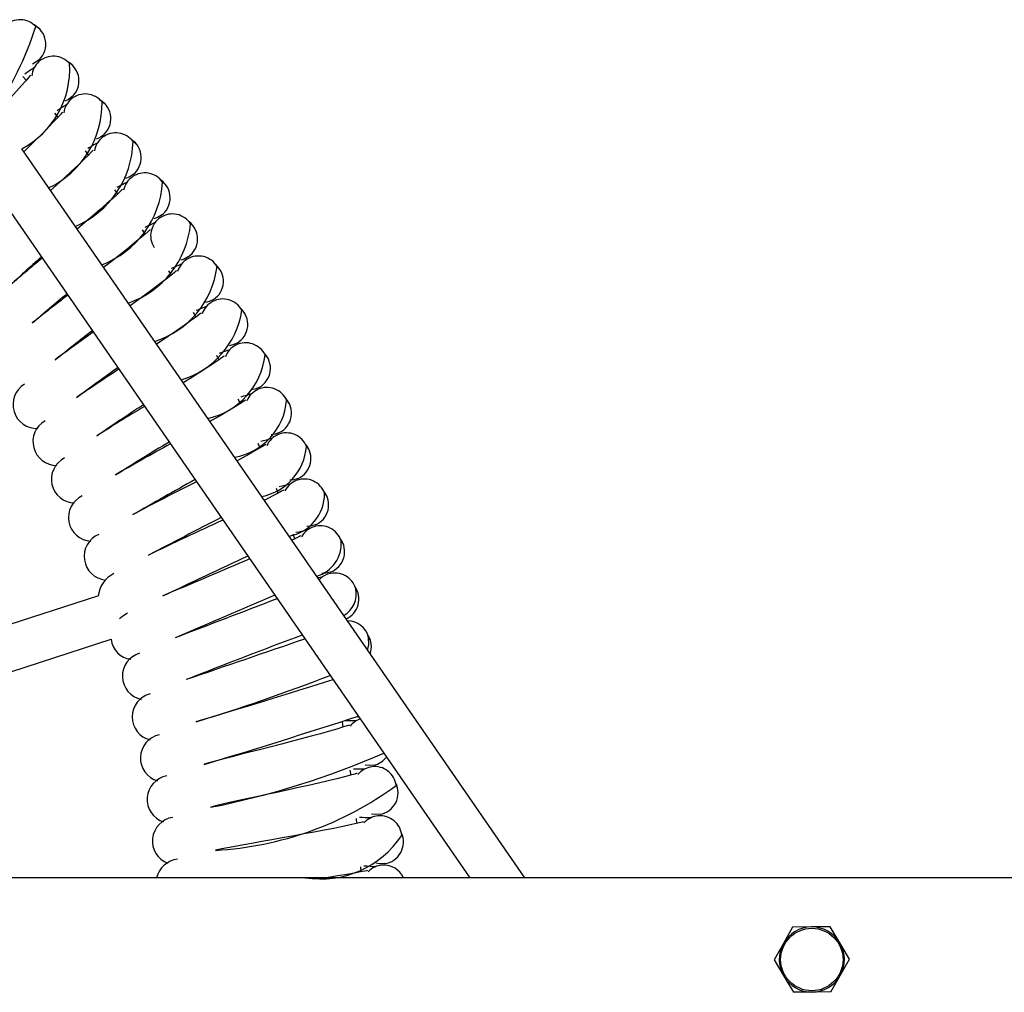
# Model space of a CAD drawing. Units: millimetres. Extents: x 0.082 to 0.141, y 0.083 to 0.236.
# Drawn here: x 0.118 to 0.126, y 0.161 to 0.168 of the extents above; entities that cross this region are included whole.
import ezdxf

# ---------------------------------------------------------------- set-up
doc = ezdxf.new("R2010")
doc.units = ezdxf.units.MM

msp = doc.modelspace()

# ---------------------------------------------------------------- linework, layer by layer
at = {"color": 7, "linetype": 'Continuous', "lineweight": 25}
for p, q in [((0.1185233397, 0.1675474013), (0.118498858, 0.1675744927)), ((0.1187584178, 0.1672763602), (0.1187349196, 0.1673043802)), ((0.1221993249, 0.1616704286), (0.1184901651, 0.1670414561)), ((0.118242049, 0.166812972), (0.1217934208, 0.1616704286)), ((0.1191971474, 0.166709925), (0.119175816, 0.1667395554)), ((0.1194008274, 0.1664144869), (0.1193805826, 0.1664449219)), ((0.1195932635, 0.1661120069), (0.1195741053, 0.1661432536)), ((0.1197741786, 0.1658030005), (0.1197562312, 0.1658348544)), ((0.1199439203, 0.1654868364), (0.1199271735, 0.1655193127)), ((0.1201017386, 0.1651648514), (0.1200861662, 0.1651980037)), ((0.1202473868, 0.1648376349), (0.1202329922, 0.1648714721)), ((0.1203810311, 0.1645048023), (0.1203679845, 0.164538922)), ((0.1205022773, 0.1641672633), (0.1204904762, 0.164201914)), ((0.1207053522, 0.1638844042), (0.1206734094, 0.1638800218)), ((0.1190548152, 0.1637480687), (0.1180469299, 0.1634205869)), ((0.1181501416, 0.1631029341), (0.1191497657, 0.1634277316)), ((0.120860109, 0.1627800801), (0.120853522, 0.1628161902)), ((0.1209751314, 0.1628553479), (0.1209614756, 0.1628568955)), ((0.1209172196, 0.1624263457), (0.1209119985, 0.1624624843)), ((0.120961276, 0.1620702719), (0.1209573893, 0.1621066319)), ((0.1209921099, 0.1617131681), (0.1209895613, 0.1617497561)), ((0.1327116786, 0.1616704286), (0.0899168023, 0.1616704286)), ((0.1241731543, 0.1613059196), (0.1241051711, 0.161185179)), ((0.1243117103, 0.1613074147), (0.1241731543, 0.1613059196)), ((0.1244502663, 0.1613089098), (0.1243117103, 0.1613074147)), ((0.1245208391, 0.1611896643), (0.1244502663, 0.1613089098)), ((0.1241051711, 0.161185179), (0.1240371879, 0.1610644384)), ((0.1245914119, 0.1610704189), (0.1245208391, 0.1611896643)), ((0.1245234287, 0.1609496783), (0.1245914119, 0.1610704189)), ((0.1240371879, 0.1610644384), (0.1241077607, 0.1609451929)), ((0.1241077607, 0.1609451929), (0.1241783335, 0.1608259475)), ((0.1244554455, 0.1608289377), (0.1245234287, 0.1609496783)), ((0.1243168895, 0.1608274426), (0.1241783335, 0.1608259475)), ((0.1244554455, 0.1608289377), (0.1243168895, 0.1608274426))]:
    msp.add_line(p, q, dxfattribs=at)
at = {"color": 7, "linetype": 'Continuous', "lineweight": 25, "flags": 128}
for points in [[(0.1186191852, 0.1679275852), (0.1185869287, 0.1679509998), (0.1185851872, 0.1679516333)], [(0.1186212759, 0.1677013207), (0.1185945112, 0.1676793964), (0.1185691968, 0.1676659498)], [(0.118868059, 0.1676529668), (0.1188366897, 0.1676775574), (0.1188349728, 0.1676782547)], [(0.1185547083, 0.1675828541), (0.1185540094, 0.1675836814), (0.1185492868, 0.1675787431), (0.118541627, 0.1675694275), (0.1185199537, 0.1675436455), (0.1184905729, 0.16750992), (0.1184522709, 0.1674671945), (0.1184066685, 0.1674175681), (0.1183574508, 0.1673648597), (0.1183057143, 0.1673100892), (0.11825274, 0.1672545459), (0.1182016835, 0.1672012467), (0.1181402384, 0.1671373125), (0.1180855062, 0.1670805115), (0.1180336784, 0.1670266374), (0.1179905136, 0.1669816727), (0.1179409803, 0.1669299579), (0.1178859231, 0.1668721023), (0.1178269527, 0.1668094804), (0.1177958352, 0.1667759561)], [(0.1188617875, 0.1674267796), (0.1188342309, 0.1674058593), (0.1188084369, 0.1673933573)], [(0.1191066153, 0.1673693397), (0.119076176, 0.1673950726), (0.1190744861, 0.167395833)], [(0.1187908878, 0.1673108537), (0.1187902199, 0.1673117062), (0.1187853181, 0.1673069458), (0.1187773192, 0.1672979196), (0.1187547081, 0.1672729561), (0.1187241012, 0.1672403393), (0.1186842466, 0.1671990583), (0.1186368416, 0.1671511509), (0.1185857098, 0.1671002971), (0.1185319848, 0.1670474757), (0.1185044944, 0.1670207066)], [(0.1190919901, 0.1671435387), (0.1190636792, 0.1671236509), (0.1190374409, 0.1671121106)], [(0.1193345282, 0.1670770913), (0.1193050606, 0.1671039314), (0.1193018944, 0.1671054992)], [(0.1190168552, 0.1670303119), (0.1190162193, 0.1670311885), (0.1190111449, 0.1670266124), (0.1190028179, 0.167017888), (0.1189792998, 0.1669937771), (0.1189475085, 0.1669623135), (0.1189061557, 0.1669225333), (0.1188570129, 0.1668764104), (0.1188040369, 0.1668274807), (0.1187483968, 0.1667766806), (0.1187019926, 0.1667347205)], [(0.118983092, 0.1669970943), (0.1189731889, 0.1670098584), (0.118960577, 0.1670260505)], [(0.1193115693, 0.1668519849), (0.1192825429, 0.1668331569), (0.119255896, 0.166822594)], [(0.1195514864, 0.1667766208), (0.1195230307, 0.1668045315), (0.1195214015, 0.1668054145)], [(0.1192323018, 0.1667416118), (0.1192316987, 0.1667425113), (0.1192264587, 0.1667381259), (0.1192178151, 0.1667297151), (0.1191934221, 0.1667064897), (0.1191604899, 0.1666762223), (0.1191176954, 0.1666379974), (0.1190668818, 0.1665937218), (0.119012134, 0.1665467831), (0.1189546547, 0.1664980737), (0.118898159, 0.1664506628)], [(0.1195202252, 0.1665525165), (0.1194905229, 0.1665347739), (0.1194635039, 0.1665252029)], [(0.1194369334, 0.1664451478), (0.1194363639, 0.166446069), (0.1194309654, 0.1664418802), (0.1194220169, 0.1664337945), (0.1193967824, 0.1664114863), (0.1193627542, 0.1663824565), (0.1193185765, 0.166345839), (0.1192661616, 0.1663034713), (0.1192097167, 0.1662585877), (0.1191504767, 0.1662120355), (0.1190935436, 0.1661677373)], [(0.1197571936, 0.1664683386), (0.1197297887, 0.1664972816), (0.1197267469, 0.1664990789)], [(0.1197176727, 0.1662455425), (0.1196873351, 0.1662289095), (0.1196599809, 0.1662203434)], [(0.1199513688, 0.1661526656), (0.1199250522, 0.1661826016), (0.1199234927, 0.1661836026)], [(0.1196304704, 0.1661413248), (0.1196299354, 0.1661422664), (0.1196243858, 0.16613828), (0.1196151446, 0.1661305305), (0.119589103, 0.16610917), (0.1195540254, 0.1660814174), (0.1195085248, 0.1660464573), (0.1194545801, 0.1660060554), (0.1193965152, 0.1659632881), (0.1193355956, 0.1659189567), (0.1192886851, 0.1658851638)], [(0.1199036423, 0.1659314821), (0.1198727108, 0.1659159815), (0.1198450588, 0.165908432)], [(0.1201337469, 0.1658300333), (0.1201085544, 0.1658609212), (0.1201070329, 0.1658619791)], [(0.1198126485, 0.1658305578), (0.1198121487, 0.1658315186), (0.1198064556, 0.1658277399), (0.1197969344, 0.1658203372), (0.1197701212, 0.1657999535), (0.1197340421, 0.1657735161), (0.1196872807, 0.1657402612), (0.1196318799, 0.1657018802), (0.1195722744, 0.1656612877), (0.1195097582, 0.1656192377), (0.1194841172, 0.1656021694)], [(0.1200778799, 0.1656107643), (0.1200463967, 0.1655964173), (0.1200184846, 0.1655898947)], [(0.1199832189, 0.1655132714), (0.1199827549, 0.1655142499), (0.1199769261, 0.1655106842), (0.1199671378, 0.1655036383), (0.1199395898, 0.1654842594), (0.1199025584, 0.1654591732), (0.1198546001, 0.1654276689), (0.119797819, 0.1653913613), (0.1197367542, 0.165352999), (0.11968035, 0.1653180158)], [(0.1203040786, 0.1655008821), (0.1202800447, 0.1655326798), (0.1202785633, 0.1655337932)], [(0.1202401475, 0.1652838272), (0.1202081557, 0.1652706533), (0.1201800216, 0.1652651666)], [(0.1201419487, 0.1651898987), (0.1201415211, 0.1651908938), (0.1201355645, 0.1651875459), (0.1201255226, 0.1651808665), (0.1200972773, 0.1651625188), (0.1200593442, 0.1651388181), (0.1200102546, 0.1651091074), (0.1199521705, 0.1650749227), (0.11988973, 0.1650388431), (0.1198778289, 0.1650320575)], [(0.1204621314, 0.1651656617), (0.1204392889, 0.1651983258), (0.1204378497, 0.1651994932)], [(0.1203902234, 0.1649511174), (0.1203577667, 0.1649391346), (0.1203294491, 0.1649346913)], [(0.1202886209, 0.1648608816), (0.1202882304, 0.1648618918), (0.1202821542, 0.1648587663), (0.1202718723, 0.1648524626), (0.1202429683, 0.164835171), (0.1202041853, 0.1648128882), (0.1201540313, 0.1647850118), (0.1200947238, 0.1647529967), (0.120077019, 0.1647436214)], [(0.1206076894, 0.1648248299), (0.1205860694, 0.1648583158), (0.1205846743, 0.1648595356)], [(0.1205279028, 0.1646130893), (0.1204950254, 0.164602314), (0.120466563, 0.1645989201)], [(0.1204230353, 0.1645266695), (0.1204226824, 0.1645276934), (0.1204164948, 0.1645247945), (0.120405987, 0.164518875), (0.1203764638, 0.1645026634), (0.1203368839, 0.1644818289), (0.1202857341, 0.1644558248), (0.1202782989, 0.1644521592)], [(0.1207405537, 0.1644788523), (0.1207201858, 0.1645131142), (0.1207188368, 0.1645143847)], [(0.1206529974, 0.1642702045), (0.1206197443, 0.1642606515), (0.1205911759, 0.1642583116)], [(0.1205450082, 0.1641877188), (0.1205446934, 0.164188755), (0.1205384029, 0.1641860868), (0.1205276835, 0.1641805596), (0.1204975814, 0.16416545), (0.1204815961, 0.1641577759)], [(0.1208605428, 0.1641282015), (0.1208414549, 0.1641631926), (0.1208401538, 0.1641645121)], [(0.1207653365, 0.1639229315), (0.1207317532, 0.1639146138), (0.1207031178, 0.1639133311)], [(0.120967493, 0.1637733563), (0.1209497111, 0.1638090289), (0.1209484596, 0.1638103955)], [(0.1192687209, 0.1636199015), (0.1192339482, 0.1635974045), (0.1192104401, 0.1635778162)], [(0.1210393257, 0.1633501587), (0.1210497152, 0.1633872417), (0.1210465358, 0.1634415393)], [(0.121061258, 0.1634148015), (0.1210448064, 0.1634511068), (0.1210436063, 0.1634525188)], [(0.1209054131, 0.1627938733), (0.1209052543, 0.1627949447), (0.1208986394, 0.1627932321), (0.1208872228, 0.1627893442), (0.1208552234, 0.1627788335), (0.1208124892, 0.1627656265), (0.1207574321, 0.1627494639), (0.1206925353, 0.1627312773), (0.1206229421, 0.1627123734), (0.1205501218, 0.1626930424), (0.1204758424, 0.1626737059), (0.1204043748, 0.1626552678), (0.1203184762, 0.1626332565), (0.1202420401, 0.1626137761), (0.1201696141, 0.1625952553), (0.1201092438, 0.1625797488), (0.1200399054, 0.162561856), (0.1199626378, 0.16254165), (0.119879534, 0.1625194518), (0.119835429, 0.16250733)], [(0.1210843344, 0.1624995197), (0.1210498921, 0.1624962396), (0.1210213802, 0.162499189)], [(0.1209630271, 0.1624382814), (0.1209629081, 0.1624393579), (0.1209562344, 0.162437891), (0.120944682, 0.1624344276), (0.120912316, 0.1624251064), (0.1208691229, 0.1624134876), (0.1208135062, 0.1623993705), (0.1207479817, 0.1623835943), (0.1206777375, 0.1623672749), (0.1206042527, 0.1623506479), (0.1205293095, 0.1623340693), (0.1204572094, 0.1623182847), (0.1203705561, 0.1622994625), (0.1202934523, 0.1622828198), (0.1202203915, 0.1622669879), (0.1201594894, 0.1622537228), (0.1200895372, 0.1622384044), (0.1200115757, 0.1622210673), (0.1199277084, 0.162201955), (0.1198831856, 0.1621914713)], [(0.1211309494, 0.1621375174), (0.1210964095, 0.1621355123), (0.1210680261, 0.1621395132)], [(0.1210074622, 0.1620808035), (0.121007383, 0.1620818836), (0.1210006597, 0.1620806642), (0.1209889872, 0.1620776301), (0.1209562989, 0.1620695113), (0.120912706, 0.1620594964), (0.1208566056, 0.1620474441), (0.1207905429, 0.1620340999), (0.1207197437, 0.1620203873), (0.1206456946, 0.162006487), (0.12057019, 0.161992689), (0.1204975559, 0.1619795793), (0.1204102663, 0.161963972), (0.1203326001, 0.1619501898), (0.1202590042, 0.1619370684), (0.1201976535, 0.1619260628), (0.120127183, 0.1619133397), (0.1200486342, 0.1618988952), (0.1199641179, 0.161882895), (0.1199192382, 0.1618740637)], [(0.1211641562, 0.1617740399), (0.1211295657, 0.1617733124), (0.1211013495, 0.1617783594)], [(0.1210386576, 0.1617219277), (0.1210386184, 0.16172301), (0.1210318546, 0.1617220399), (0.1210200779, 0.1617194392), (0.120987112, 0.1617125338), (0.1209431788, 0.1617041366), (0.1208866713, 0.1616941655), (0.1208201606, 0.1616832715), (0.1207489031, 0.1616721844), (0.1207371746, 0.1616704286)]]:
    msp.add_lwpolyline(points, dxfattribs=at)
at = {"color": 7, "linetype": 'Continuous', "lineweight": 25}
msp.add_circle((0.1243142999, 0.1610674286), 0.00023, dxfattribs=at)
for centre, radius, start, end in [((0.1184769349, 0.1678335824), 0.00016, 43.3909299206, 133.4117647059), ((0.1162138584, 0.1687079957), 0.0024990976084557, 309.2735426276, 342.1881272796), ((0.1185070983, 0.1678134076), 0.00016, 315.5294117647, 62.7347899781), ((0.1187224323, 0.1675642846), 0.00016, 131.2941176471, 174.24148593), ((0.1187224323, 0.1675642846), 0.00016, 41.2732828617, 131.2941176471), ((0.1187518296, 0.1675430089), 0.00016, 313.4117647059, 60.6171404229), ((0.1181758877, 0.1676307968), 0.0006679017959407, 298.0696354465, 3.3540096086), ((0.1192678029, 0.1665622502), 0.0012772324510085, 122.3893458271, 126.1988936958), ((0.118392867, 0.1673771139), 0.0006890501310992, 295.38547424, 0.8364564505), ((0.1189578111, 0.1672860992), 0.00016, 129.1764705882, 172.1238388711), ((0.1189578111, 0.1672860992), 0.00016, 39.1556358029, 129.1764705882), ((0.1189864022, 0.1672637518), 0.00016, 311.2941176471, 58.4994933625), ((0.1194657826, 0.1662645969), 0.0012772324509645, 120.2716987682, 124.0812466371), ((0.1186114921, 0.1671136771), 0.0006991683467731, 293.004439256, 358.5371086679), ((0.1191827498, 0.1669994062), 0.00016, 127.0588235294, 170.0061918123), ((0.1191827498, 0.1669994062), 0.00016, 37.0379887441, 127.0588235294), ((0.1192104955, 0.1669760176), 0.00016, 309.1764705882, 56.3818440404), ((0.1196526283, 0.1659598312), 0.0012772324509545, 118.1540517094, 121.9635995783), ((0.1193969411, 0.1667045971), 0.00016, 124.9411764706, 167.8885447535), ((0.1193969411, 0.1667045971), 0.00016, 34.9203416853, 124.9411764706), ((0.1194238036, 0.1666801993), 0.00016, 307.0588235294, 54.2641992429), ((0.1188309075, 0.1668397262), 0.0006985472851073, 290.9026682248, 356.4304652864), ((0.1198280848, 0.1656483694), 0.0012772324509186, 116.0364046505, 119.8459525195), ((0.1196000925, 0.1664020747), 0.00016, 122.8235294118, 212.8547435066), ((0.1196000925, 0.1664020747), 0.00016, 32.8026946265, 122.8235294118), ((0.1190503725, 0.1665545002), 0.0006873219460425, 289.0785567138, 354.5150746998), ((0.1199919126, 0.1653306369), 0.00127723245094, 113.9187575917, 117.7283054606), ((0.1196260351, 0.1663767009), 0.00016, 304.9411764706, 52.1465511381), ((0.1281384832, 0.1555889432), 0.0142790315074668, 131.7297961834, 133.0641168559), ((0.1298996094, 0.1526427245), 0.0176507099280836, 129.6344326601, 130.7034525099), ((0.1197919264, 0.1660922522), 0.00016, 120.7058823529, 163.6532506358), ((0.1197919264, 0.1660922522), 0.00016, 30.6850475676, 120.7058823529), ((0.1192692726, 0.1662571961), 0.0006654488948901, 287.5495423842, 352.8138817217), ((0.1201438877, 0.1650070678), 0.0012772324509959, 111.801110533, 115.6106584017), ((0.1198169138, 0.1660659371), 0.00016, 302.8235294118, 50.0288774829), ((0.1279697709, 0.1549186076), 0.014347994107415, 129.6083547173, 130.9446269729), ((0.1296410654, 0.1518792613), 0.0177557551857186, 127.513255008, 128.5840276343), ((0.119972181, 0.1657755527), 0.00016, 28.5674005088, 118.5882352941), ((0.1202838028, 0.1646781039), 0.0012772324509372, 109.6834634741, 113.493011343), ((0.119972181, 0.1657755527), 0.00016, 118.5882352941, 161.535603577), ((0.1199961789, 0.1657483323), 0.00016, 300.7058823529, 47.9112646608), ((0.1194866202, 0.1659472222), 0.0006332368354052, 286.3946640954, 351.361899322), ((0.1280293172, 0.153932318), 0.0148268512079868, 127.4661543705, 128.8147302543), ((0.1304015938, 0.1496774225), 0.019647956324444, 125.4106267057, 126.4212844991), ((0.12014061, 0.1654524088), 0.00016, 116.4705882353, 159.4179565182), ((0.12014061, 0.1654524088), 0.00016, 26.44975345, 116.4705882353), ((0.1197453777, 0.1655845591), 0.0005418836861093, 282.4025720843, 353.5543620597), ((0.1204114665, 0.1643441946), 0.0012772324510153, 107.5658164154, 111.3753642841), ((0.1201635856, 0.1654243202), 0.00016, 298.5882352941, 45.7936047353), ((0.1282930625, 0.1525874615), 0.0157356022802524, 125.3087777042, 126.6761452366), ((0.1306061365, 0.1480323019), 0.020790336512228, 123.2550116245, 124.2845087179), ((0.1186010425, 0.1651566029), 0.0001753791056468, 121.1485053307, 272.6769083686), ((0.1202969832, 0.1651232619), 0.00016, 24.3321063912, 114.3529411765), ((0.1205267046, 0.164005796), 0.0012772324509544, 105.4481693565, 109.2577172253), ((0.1202969832, 0.1651232619), 0.00016, 114.3529411765, 157.3003094594), ((0.1302739255, 0.1485389533), 0.0198656230460561, 123.233029212, 124.4279472642), ((0.1310400507, 0.1458336071), 0.0225498888062957, 121.0926950586, 122.1417265541), ((0.1199774098, 0.1652284232), 0.0004669839174393, 280.1458650318, 355.1866952821), ((0.1203189053, 0.1650943435), 0.00016, 296.4705882353, 43.6759639541), ((0.1187475367, 0.1648845473), 0.0001753791056468, 119.0308582719, 270.5592613098), ((0.1204410872, 0.1647885616), 0.00016, 112.2352941176, 155.1826624005), ((0.1204410872, 0.1647885616), 0.00016, 22.2144593323, 112.2352941176), ((0.1306523893, 0.1464779074), 0.0214791251777012, 121.0421841148, 122.2836806318), ((0.1313504111, 0.1435652987), 0.0243352486555573, 118.9111704795, 120.0051693109), ((0.1206293597, 0.1636633703), 0.0012772324510325, 103.3305222977, 107.1400701664), ((0.1201779735, 0.1648840892), 0.000412701015038, 281.38134121, 355.1375925428), ((0.1204619258, 0.1647588529), 0.00016, 294.3529411765, 41.5583169094), ((0.118883878, 0.1646072644), 0.0001753791056468, 116.913211213, 268.441614251), ((0.1325044, 0.1415506776), 0.0263379238682712, 118.9204790165, 120.0713952392), ((0.1345845649, 0.1353294389), 0.0327923677547958, 116.8414149333, 117.7659920623), ((0.1207192915, 0.1633173852), 0.001277232451007, 101.2128752389, 105.0224231076), ((0.1205727251, 0.164448765), 0.00016, 110.1176470588, 153.0650153417), ((0.1205727251, 0.164448765), 0.00016, 20.0968122735, 110.1176470588), ((0.1190098802, 0.1643251328), 0.0001753791056468, 114.7955641542, 266.3239671922), ((0.1204007691, 0.1645037388), 0.000322194153293, 280.8157240146, 0.0103193351), ((0.1205924517, 0.1644183065), 0.00016, 292.2352941176, 39.4406642787), ((0.1353590515, 0.1338819648), 0.0341148845764017, 116.8311570258, 117.8481031167), ((0.1398591791, 0.12125636), 0.0474210721855891, 114.7936408594, 115.526721391), ((0.1206917172, 0.1641043362), 0.00016, 17.9791652147, 108), ((0.1191253711, 0.164038538), 0.0001753791056468, 112.6779170954, 264.2063201333), ((0.1207963773, 0.1629683132), 0.0012772324510114, 99.0952281801, 102.9047760488), ((0.1206917172, 0.1641043362), 0.00016, 108, 150.9473682829), ((0.1205966991, 0.1641315397), 0.0002481854906737, 285.8717090479, 5.1410238164), ((0.1207103047, 0.1640731696), 0.00016, 290.1176470588, 37.3230254734), ((0.1421202835, 0.1165455496), 0.0523272279418459, 114.8176898356, 115.5788096811), ((0.1697139483, 0.0466115851), 0.1274330083258978, 112.8783714263, 113.1920958883), ((0.1192610016, 0.1637264633), 0.000207342988964, 116.464287428, 175.0380249515), ((0.1207979007, 0.1637557457), 0.00016, 105.8823529412, 136.0989309407), ((0.1207979007, 0.1637557457), 0.00016, 15.8615181559, 105.8823529412), ((0.1207686802, 0.1637620379), 0.000186911875014, 301.1472737023, 11.5718522897), ((0.120815324, 0.1637239136), 0.00016, 294.5257037447, 35.2053783368), ((0.1888482868, 0.0020598307), 0.1756005817944716, 112.9573864267, 113.217855493), ((0.0855918092, 0.25348115), 0.0962562810393426, 290.7042528378, 291.1820518404), ((0.1208911309, 0.1634034697), 0.00016, 13.743871097, 89.6824123371), ((0.1193113598, 0.1634420932), 0.0001622310363684, 185.0787764191, 263.736895083), ((0.1357978018, 0.1225414635), 0.0436631826621275, 110.4275535227, 111.6288235857), ((-0.0006141862, 0.5156203795), 0.3724571196213276, 288.8469880175, 288.9888079379), ((0.1209073659, 0.1633710155), 0.00016, 341.8266186993, 33.0877299096), ((0.1194072722, 0.1631559154), 0.0001753791056468, 106.3249759189, 257.8533789568), ((0.1154416299, 0.1769617827), 0.0147917461840899, 287.0341975739, 291.0898648085), ((0.0916950256, 0.2563208952), 0.0976254805618681, 286.7167279244, 287.3361978844), ((0.1194792874, 0.1628554348), 0.0001753791056468, 104.2073288601, 255.735731898), ((0.1039742426, 0.2151583695), 0.0549899894982053, 286.7629711565, 288.0044609828), ((0.1209744196, 0.1615507424), 0.001277232450951, 90.6246399447, 94.4341878136), ((0.1210382393, 0.1626897899), 0.00016, 109.354273531, 142.4767800476), ((0.1195401502, 0.1625524983), 0.0001753791056468, 102.0896818013, 253.6180848392), ((0.1186625971, 0.1683334293), 0.0062639047350991, 281.2231828983, 293.490090365), ((0.1210520332, 0.1626562253), 0.00016, 281.6470588235, 322.7904786718), ((0.120986051, 0.1611934496), 0.00127723245101, 88.506992886, 92.3165407546), ((0.1210919166, 0.1623293609), 0.00016, 97.4117647059, 140.3591329888), ((0.1210919166, 0.1623293609), 0.00016, 7.3909299206, 97.4117647059), ((0.1195897775, 0.1622475198), 0.0001753791056468, 99.9720347424, 251.5004377804), ((0.1197750165, 0.1643669792), 0.0024990976084556, 273.2735426276, 306.1881272796), ((0.1211044608, 0.1622953096), 0.00016, 279.5294117647, 26.7347871925), ((0.1196281015, 0.1619409157), 0.0001753791056468, 97.8543876836, 249.3827907216), ((0.1209844719, 0.160835971), 0.0012772324509584, 86.3893458271, 90.1988936959), ((0.1211322389, 0.1619671947), 0.00016, 95.2941176471, 138.24148593), ((0.1211322389, 0.1619671947), 0.00016, 5.2732828617, 95.2941176471), ((0.1206943704, 0.1623775946), 0.0007163516300633, 260.8146509732, 326.4754406508), ((0.1211435163, 0.161932703), 0.00016, 277.4117647059, 24.6171399928), ((0.11966484, 0.1616208261), 0.0001887642140311, 98.3157681138, 164.7652098182), ((0.1209696846, 0.1604787949), 0.0012772324509946, 84.2716987683, 88.081246637), ((0.121159151, 0.1616037858), 0.00016, 93.1764705882, 136.1238388711), ((0.121159151, 0.1616037858), 0.00016, 24.6149396779, 93.1764705882), ((0.1243142999, 0.1610674286), 0.00024, 90.6182399357, 150.6182399357), ((0.1243142999, 0.1610674286), 0.00024, 30.6182399357, 90.6182399357), ((0.1243142999, 0.1610674286), 0.00024, 150.6182399357, 210.6182399357), ((0.1243142999, 0.1610674286), 0.00024, 330.6182399357, 30.6182399357), ((0.1243142999, 0.1610674286), 0.00024, 210.6182399357, 270.6182399357), ((0.1243142999, 0.1610674286), 0.00024, 270.6182399357, 330.6182399357)]:
    msp.add_arc(centre, radius, start, end, dxfattribs=at)

doc.saveas('drawing.dxf')
